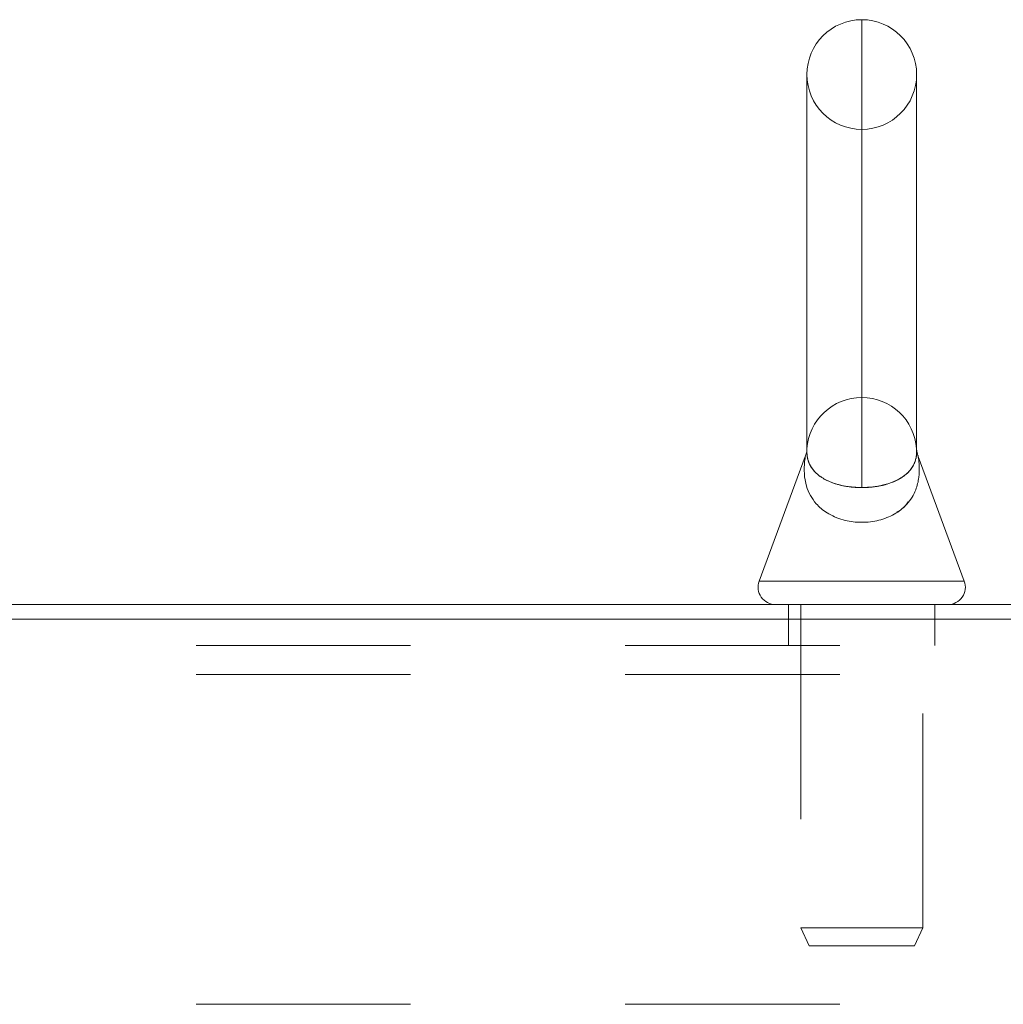
# Model space of a CAD drawing. Units: inches. Extents: x 0 to 23.4, y 0 to 16.5.
# Drawn here: x 11.9 to 12.3, y 11 to 11.5 of the extents above; entities that cross this region are included whole.
import ezdxf

# ---------------------------------------------------------------- set-up
doc = ezdxf.new("R2010")
doc.units = ezdxf.units.IN
doc.header["$MEASUREMENT"] = 0
doc.linetypes.add('HIDDEN', pattern=[0.07500000000000001, 0.05, -0.025])

msp = doc.modelspace()

# ---------------------------------------------------------------- linework, layer by layer
at = {"color": 8, "linetype": 'Continuous', "lineweight": 15}
for p, q in [((12.2837027473, 11.490484147), (12.2837027473, 11.2723375176)), ((12.2359148586, 11.2287521767), (12.331490636, 11.2287521767))]:
    msp.add_line(p, q, dxfattribs=at)
at = {"color": 7, "linetype": 'HIDDEN', "lineweight": 0}
for p, q in [((12.2837027473, 11.2723375176), (12.2837027473, 11.490484147)), ((12.2837027473, 11.3143477833), (12.2837027473, 11.4393477833)), ((12.2581810234, 11.2903437491), (12.2581800783, 11.2903308434)), ((12.258180304, 11.2903308257), (12.2581802705, 11.2903304572)), ((12.3092411139, 11.2900937642), (12.3092252259, 11.289460681)), ((12.3042646129, 11.2641247129), (12.3053913117, 11.2657249135)), ((12.2496118382, 11.2177568742), (12.2496118382, 11.2109659651)), ((12.2552936564, 11.2177568742), (12.2552936564, 11.0670429354)), ((12.3121118382, 11.0670429354), (12.3121118382, 11.2177568742)), ((12.3177936564, 11.2109659651), (12.3177936564, 11.2177568742)), ((12.2496118382, 11.2109659651), (12.2496118382, 11.198784147)), ((12.3177936564, 11.198784147), (12.3177936564, 11.2109659651)), ((11.5734754746, 11.198784147), (12.9939300201, 11.198784147)), ((11.5734754746, 11.1851477833), (12.9939300201, 11.1851477833)), ((12.2552936564, 11.0670429354), (12.3121118382, 11.0670429354)), ((12.2552936564, 11.0670429354), (12.2591999018, 11.0586659651)), ((12.3082055929, 11.0586659651), (12.3121118382, 11.0670429354)), ((12.2591999018, 11.0586659651), (12.3082055929, 11.0586659651)), ((11.5734754746, 11.0314205106), (12.9939300201, 11.0314205106))]:
    msp.add_line(p, q, dxfattribs=at)
at = {"color": 7, "linetype": 'Continuous', "lineweight": 15}
for p, q in [((12.2581345655, 11.4649159651), (12.2581345655, 11.289018117)), ((12.3092709291, 11.2889896382), (12.3092709291, 11.4649159651)), ((12.2574034283, 11.286804405), (12.2359148586, 11.2287521767)), ((12.331490636, 11.2287521767), (12.3099949079, 11.2868237441)), ((11.5632209291, 11.2177568742), (13.0041845655, 11.2177568742)), ((13.0030027473, 11.2109659651), (11.5644027473, 11.2109659651))]:
    msp.add_line(p, q, dxfattribs=at)
for centre, radius, start, end in [((12.2837027473, 11.4649159651), 0.0255681818181817, 90, 180), ((12.2837027473, 11.4649159651), 0.0255681818181817, 0, 90), ((12.243569251, 11.2259188325), 0.0081619582540328, 159.6875007831, 270), ((12.3238362436, 11.2259188325), 0.0081619582540345, 270, 20.3124992169)]:
    msp.add_arc(centre, radius, start, end, dxfattribs=at)
at = {"color": 7, "linetype": 'HIDDEN', "lineweight": 0}
for centre, radius, start, end in [((12.2837027473, 11.4649159651), 0.0255681818181817, 180, 270), ((12.2837027473, 11.4649159651), 0.0255681818181817, 270, 0), ((12.2837027473, 11.2887796015), 0.0255681818181834, 90, 176.5210601127), ((12.2837027473, 11.2887796015), 0.0255681818181834, 3.5469939412, 90)]:
    msp.add_arc(centre, radius, start, end, dxfattribs=at)
at = {"color": 7, "linetype": 'Continuous', "lineweight": 15}
for points, knots in [([(12.25818027051364, 11.29033045715708), (12.25818173439466, 11.2903502071469), (12.25818350350886, 11.2903740751981), (12.25817768714562, 11.29029681625374), (12.25817222568296, 11.29022823332556), (12.25815187476691, 11.28999045464271), (12.25804408496318, 11.28908824640864), (12.25787301896231, 11.2879504195234), (12.2574501381292, 11.28708984390894), (12.25732793006493, 11.28684114670686)], [0, 0, 0, 0, 0.1084825190742621, 0.1311021597024013, 0.1503289426501866, 0.1801819710166048, 0.310404194058186, 0.8007141445594401, 1, 1, 1, 1]), ([(12.3100178166033, 11.28683322413884), (12.30995033504704, 11.28699265525164), (12.30970449679923, 11.28757346973769), (12.30948441532184, 11.28850310305495), (12.30932258764982, 11.28939594542747), (12.30926243287108, 11.28991246549126), (12.30924370534683, 11.29010733156823), (12.309237075568, 11.29018205492427), (12.30923243765063, 11.29023719205913), (12.30922885743225, 11.29028252437001), (12.30922857038311, 11.2902866129708), (12.30922838597916, 11.2902892395389)], [0, 0, 0, 0, 0.1201367791753169, 0.4376635176390498, 0.6572326765541459, 0.7565471416340162, 0.7912575763083339, 0.8166482067121588, 0.8480249053614831, 0.9023693054525119, 1, 1, 1, 1]), ([(12.30998901306433, 11.28682156211621), (12.30998814058854, 11.28682681822282), (12.30998353152735, 11.28685458485783), (12.31006839633114, 11.28634333672438), (12.31025432357366, 11.28504561831732), (12.3105845123693, 11.28205653529753), (12.31048937628808, 11.27702581716372), (12.30897865936148, 11.27070193067228), (12.30539375500317, 11.26468033864878), (12.29935386439012, 11.2598009808118), (12.29192754808562, 11.25681593189096), (12.28377790359296, 11.25581700765756), (12.27805251213612, 11.25650992119479), (12.27257487776454, 11.25792221148322), (12.26740853230998, 11.26021245120607), (12.26259802591704, 11.26435194962634), (12.25958860357344, 11.26868496358746), (12.25766231401116, 11.27337936871351), (12.25676152017586, 11.27883550584515), (12.25693087734754, 11.28364179305657), (12.25738306423207, 11.28662924780083), (12.25740673206482, 11.28676428256704), (12.25741313467606, 11.28680081210996)], [0, 0, 0, 0, 0.0047610107871235, 0.0251511734078667, 0.0308347595702439, 0.0699432324258373, 0.1369496817694395, 0.2053204560715473, 0.2932939963174776, 0.367873023329518, 0.4348616625480945, 0.5008965296907059, 0.5621926836604099, 0.571419093057214, 0.6431773043048682, 0.7101244557480102, 0.7621242926697127, 0.815590377424427, 0.8828604028805568, 0.9515359977454664, 0.986889540374052, 1, 1, 1, 1])]:
    msp.add_open_spline(points, degree=3, knots=knots, dxfattribs=at)
at = {"color": 7, "linetype": 'HIDDEN', "lineweight": 0}
for points, knots in [([(12.25813750102491, 11.28936346484762), (12.25813729601288, 11.28936745785469), (12.25811364775042, 11.28982805366295), (12.25814381048466, 11.28999930307917), (12.25817371173146, 11.29016906789627)], [0, 0, 0, 0, 0.0086692214624304, 1, 1, 1, 1]), ([(12.25818007829886, 11.2903308433574), (12.25817989134538, 11.29033821054413), (12.25817922491968, 11.29036447206354), (12.25816013350058, 11.28976098099174), (12.25814639782832, 11.28932678825138)], [0, 0, 0, 0, 0.2805316256541169, 0.9999999999999999, 0.9999999999999999, 0.9999999999999999, 0.9999999999999999]), ([(12.30925428667278, 11.28950235156765), (12.3092560914384, 11.28958421270094), (12.30926849069203, 11.29014662199005), (12.30920728239269, 11.29055590400671), (12.30922001420234, 11.29039557653353), (12.30922210214671, 11.29036928373973)], [0, 0, 0, 0, 0.1246599300858197, 0.856449206704756, 1, 1, 1, 1]), ([(12.28370274732936, 11.27233751762839), (12.28155766684011, 11.2724276572692), (12.27694893788091, 11.27262132327616), (12.27045431750509, 11.27423180904458), (12.26471778690713, 11.27692056640242), (12.26094129400156, 11.2803463236124), (12.25891141435617, 11.28393446391456), (12.25824562665454, 11.28663660102771), (12.25820976478061, 11.28783402204853), (12.25820142718631, 11.28811241270627)], [0, 0, 0, 0, 0.1267520582996211, 0.2723281875204168, 0.4351670245248924, 0.6311130644722364, 0.7892801737911559, 0.9510093526012862, 1, 1, 1, 1]), ([(12.30919379798603, 11.28820839093507), (12.3091947783303, 11.28793687452119), (12.30919891052575, 11.28679242055427), (12.30843921344354, 11.28366893706703), (12.30626572350438, 11.28012629026894), (12.3032717288979, 11.27754941792128), (12.29956424123996, 11.27540352703594), (12.29636130253893, 11.27413678905846), (12.29151774527117, 11.2729528499319), (12.28805772673151, 11.27247683566091), (12.28494973793153, 11.27234532735695), (12.28401346032444, 11.27233946358063), (12.28370274732936, 11.27233751762839)], [0, 0, 0, 0, 0.0538174134595889, 0.2268428322392849, 0.4039608690626317, 0.5643328026238873, 0.6158539226616515, 0.7726544447222539, 0.8169366635440678, 0.9450750785369894, 0.981772620937199, 1, 1, 1, 1]), ([(12.29992781012701, 11.26081423635162), (12.30036866778208, 11.2610183828192), (12.30140929432222, 11.26150026224171), (12.3027582933207, 11.26268542621673), (12.30371890331229, 11.26360328798106), (12.30426461289385, 11.26412471287121)], [0, 0, 0, 0, 0.2409730250892429, 0.5688070116925296, 1, 1, 1, 1])]:
    msp.add_open_spline(points, degree=3, knots=knots, dxfattribs=at)
at = {"color": 8, "linetype": 'Continuous', "lineweight": 15}
for points, knots in [([(12.25814639782832, 11.28932678825138), (12.2581414536071, 11.28921543615206), (12.25810802732926, 11.28846262068392), (12.25834245600417, 11.28568486796279), (12.25991900035486, 11.28165900429005), (12.2634413839015, 11.27776343158542), (12.26922462230228, 11.27468682397398), (12.27573508102864, 11.27282039612408), (12.28104970564814, 11.27233956810903), (12.28366666867194, 11.27233754551284), (12.28370274732926, 11.27233751762839)], [0, 0, 0, 0, 0.027470884052972, 0.1857217471853503, 0.3467668685583625, 0.5708158721693191, 0.7092599329333591, 0.8555768751099836, 0.9980089162954312, 1, 1, 1, 1]), ([(12.28370274732926, 11.27233751762839), (12.28610153146287, 11.27245018504191), (12.2909849941148, 11.27267955420369), (12.29760556188038, 11.27446537157472), (12.30322675320746, 11.27727720728044), (12.30686070203829, 11.28084001151757), (12.30874415302444, 11.28457348417872), (12.30928056640582, 11.28766292725139), (12.30926134683268, 11.28900818255224), (12.30925428667278, 11.28950235156765)], [0, 0, 0, 0, 0.1305783613917789, 0.2658324032058516, 0.4184943777704565, 0.6033710528535408, 0.7550177502879888, 0.9100076862290285, 1, 1, 1, 1])]:
    msp.add_open_spline(points, degree=3, knots=knots, dxfattribs=at)

doc.saveas('drawing.dxf')
